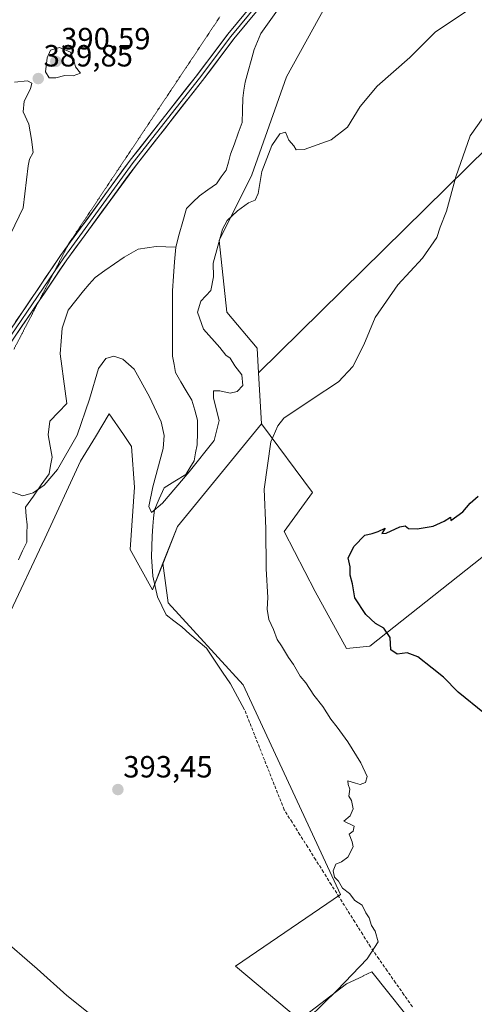
# Model space of a CAD drawing. Units: metres. Extents: x 628726 to 632202, y 4685663 to 4688041.
# Drawn here: x 631099 to 631248, y 4687295 to 4687617 of the extents above; entities that cross this region are included whole.
import ezdxf
from ezdxf.enums import TextEntityAlignment as Align

# ---------------------------------------------------------------- set-up
doc = ezdxf.new("R2010")
doc.units = ezdxf.units.M
doc.header["$MEASUREMENT"] = 0
doc.linetypes.add('TRAZOS2', pattern=[0.375, 0.25, -0.125])
doc.linetypes.add('TRAZOSX2', pattern=[1.5, 1, -0.5])
for name, color, linetype, lineweight in [('Carátula', 7, 'Continuous', 5), ('Corriente artificial lineal', 5, 'TRAZOSX2', 13), ('Corriente natural lineal', 142, 'Continuous', 13), ('Cultivos herbáceos CxS', 92, 'Continuous', 0), ('Cultivos leñosos CxS', 92, 'Continuous', 0), ('Curva de nivel maestra', 36, 'Continuous', 30), ('Curva de nivel normal', 36, 'Continuous', 0), ('Layer 0', 7, 'Continuous', 0), ('Matorral CxS', 135, 'Continuous', 0), ('Punto de cota en terreno', 7, 'Continuous', 0), ('Rótulo de punto de cota en terreno', 19, 'Continuous', 0), ('Vía pecuaria eje', 92, 'TRAZOS2', 0)]:
    doc.layers.add(name, color=color, linetype=linetype, lineweight=lineweight)
doc.styles.add('Arial', font='txt', dxfattribs={"height": 0.2})

# ---------------------------------------------------------------- blocks, each defined once
blk = doc.blocks.new('*U151')
at = {"layer": 'Matorral CxS', "color": 135, "linetype": 'Continuous', "lineweight": 0}
blk.add_polyline3d([(631214.3077, 4687648.9019, 386.7598), (631186.2511, 4687597.9799, 388.759), (631174.9309, 4687565.9553, 389.6816), (631164.2817, 4687544.5583, 390.7533), (631166.8105, 4687521.1531, 391.8728), (631176.7093, 4687509.4519, 392.6426), (631177.1679, 4687501.3439, 391.9114), (631178.1071, 4687484.7371, 394.8175), (631150.7139, 4687451.2421, 394.1814), (631145.9923, 4687439.3019, 394.1718), (631142.5279, 4687430.5403, 393.732), (631135.2299, 4687443.7033, 391.3081), (631136.6581, 4687464.0613, 390.955), (631135.7103, 4687477.3763, 391.6444), (631133.0605, 4687481.2657, 391.5552), (631128.4723, 4687488.0003, 391.4174), (631123.9209, 4687480.4867, 391.8364), (631119.1113, 4687472.5465, 392.0073), (631107.4121, 4687447.3423, 392.5832), (631095.3967, 4687421.6005, 393.4142)], dxfattribs=at)
blk = doc.blocks.new('*U152')
at = {"layer": 'Cultivos herbáceos CxS', "color": 92, "linetype": 'Continuous', "lineweight": 0}
blk.add_polyline3d([(631306.4663, 4687628.7933, 391.6832), (631177.1679, 4687501.3439, 391.9114), (631176.7093, 4687509.4519, 392.6426), (631166.8105, 4687521.1531, 391.8728), (631164.2817, 4687544.5583, 390.7533), (631174.9309, 4687565.9553, 389.6816), (631186.2511, 4687597.9799, 388.759), (631214.3077, 4687648.9019, 386.7598)], dxfattribs=at)
blk = doc.blocks.new('*U206')
at = {"layer": 'Curva de nivel normal', "color": 36, "linetype": 'Continuous', "lineweight": 0}
for points in [[(631252.29, 4687587.37, 395), (631246.24, 4687578.77, 395), (631241.6, 4687565.38, 395), (631238.53, 4687554.1, 395), (631236.46, 4687548.97, 395), (631235.36, 4687545.58, 395), (631230.7, 4687538.75, 395), (631222.65, 4687530.13, 395), (631215.2, 4687519.4, 395), (631211.54, 4687510.53, 395), (631207.89, 4687503.4, 395), (631203.26, 4687498.47, 395), (631194.68, 4687492.82, 395), (631185.41, 4687486.53, 395), (631183.41, 4687484.09, 395), (631181.21, 4687478.82, 395), (631180.05, 4687471.14, 395), (631179.03, 4687463.42, 395), (631179.56, 4687450.58, 395), (631179.64, 4687437.42, 395), (631180.18, 4687428.08, 395), (631180, 4687424.2, 395), (631180.54, 4687420.9, 395), (631182.07, 4687417.6, 395), (631183.3, 4687414.38, 395), (631184.67, 4687412.27, 395), (631186.91, 4687408.51, 395), (631188.61, 4687406.21, 395), (631190.79, 4687402.39, 395), (631192.58, 4687400.18, 395), (631195.2, 4687396.14, 395), (631198.16, 4687392.44, 395), (631200.74, 4687388.36, 395), (631202.78, 4687385.74, 395), (631206.32, 4687380.94, 395), (631210.51, 4687374.11, 395), (631212.64, 4687369.63, 395), (631212.06, 4687367.65, 395), (631210.32, 4687367.07, 395), (631208.8, 4687367.42, 395), (631206.3, 4687368.25, 395), (631206.38, 4687367, 395), (631206.91, 4687365.53, 395), (631206.63, 4687363.25, 395), (631207.53, 4687361.82, 395), (631208, 4687359.07, 395), (631207.09, 4687356.82, 395), (631204.95, 4687355.02, 395), (631208.36, 4687353.43, 395), (631208.02, 4687351.76, 395), (631206.76, 4687350.83, 395), (631207.67, 4687348.29, 395), (631208.05, 4687346.67, 395), (631206.28, 4687343.36, 395), (631204.2, 4687341.8, 395), (631202.38, 4687341.05, 395), (631201.52, 4687338.87, 395), (631202, 4687336.78, 395), (631203.24, 4687335.52, 395), (631204.55, 4687333.17, 395), (631206.85, 4687331.47, 395), (631208.58, 4687329.2, 395), (631211.03, 4687327.65, 395), (631212.15, 4687325.1, 395), (631213.25, 4687323.54, 395), (631214.01, 4687320.96, 395), (631215.24, 4687319.2, 395), (631216.23, 4687315.65, 395), (631212.61, 4687310.17, 395), (631202.78, 4687299.96, 395), (631193.5, 4687290.82, 395)], [(631122.08, 4687292.14, 395), (631114.58, 4687298.2, 395), (631104.96, 4687306.9, 395), (631092.57, 4687317.5, 395)]]:
    blk.add_polyline3d(points, dxfattribs=at)
blk = doc.blocks.new('5PATER')
at = {"layer": 'Carátula', "linetype": 'Continuous', "lineweight": 5}
h = blk.add_hatch(color=250, dxfattribs=at)
edge = h.paths.add_edge_path()
edge.add_ellipse((0, 0.01), major_axis=(-1.33, -1.34), ratio=0.999422, start_angle=0, end_angle=360)

msp = doc.modelspace()

# ---------------------------------------------------------------- linework, layer by layer
at = {"layer": 'Corriente artificial lineal', "color": 5, "linetype": 'TRAZOSX2', "lineweight": 13}
msp.add_polyline3d([(631227.36, 4687294.52, 395.25), (631224.63, 4687298.42, 395.2), (631221.9, 4687302.32, 395.26), (631219.17, 4687306.22, 395.22), (631216.44, 4687310.12, 395.15), (631213.71, 4687314.02, 394.15), (631211.15, 4687318.09, 393.57), (631208.59, 4687322.16, 393.82), (631206.03, 4687326.23, 393.78), (631203.47, 4687330.3, 393.86), (631200.91, 4687334.36, 393.84), (631198.35, 4687338.43, 394.08), (631195.79, 4687342.5, 394.34), (631193.23, 4687346.57, 393.98), (631190.67, 4687350.64, 393.9), (631188.11, 4687354.71, 393.79), (631185.55, 4687358.78, 393.77), (631183.93, 4687362.85, 393.81), (631182.32, 4687366.93, 393.94), (631180.7, 4687371, 394.15), (631179.09, 4687375.07, 393.94), (631177.47, 4687379.15, 393.78), (631175.86, 4687383.22, 393.93), (631174.24, 4687387.3, 393.8), (631172.63, 4687391.37, 393.5)], dxfattribs=at)
at = {"layer": 'Corriente natural lineal', "color": 142, "linetype": 'Continuous', "lineweight": 13}
for points in [[(631150.13, 4687542.38, 386.83), (631151.3, 4687546.59, 386.7), (631152.46, 4687550.79, 386.65), (631153.63, 4687555, 386.61), (631155.78, 4687557.09, 386.54), (631157.92, 4687559.18, 386.49), (631160.67, 4687561.14, 386.5), (631163.42, 4687563.1, 386.53), (631165.01, 4687565.29, 386.47), (631166.6, 4687567.48, 386.37), (631167.33, 4687570.09, 386.36), (631168.06, 4687572.7, 386.42), (631169.31, 4687576.15, 386.57), (631170.57, 4687579.61, 386.62), (631171.82, 4687583.06, 386.22), (631171.93, 4687587.04, 386.11), (631172.04, 4687591.02, 386.09), (631172.42, 4687593.65, 386.09), (631172.8, 4687596.27, 386.06), (631173.8, 4687599.81, 386.01), (631174.79, 4687603.36, 385.9), (631175.79, 4687606.9, 385.8), (631176.88, 4687609.54, 385.74), (631177.97, 4687612.17, 385.76), (631180.66, 4687615.93, 385.74), (631183.35, 4687619.69, 385.77)], [(631098.81, 4687440.36, 391.42), (631100.19, 4687443.25, 391.08), (631101.57, 4687446.14, 390.76), (631101.6, 4687448.94, 390.58), (631101.63, 4687451.73, 390.66), (631101.38, 4687454.62, 390.46), (631101.12, 4687457.51, 389.88), (631103.68, 4687461.15, 389.93), (631106.23, 4687464.8, 389.7), (631108.79, 4687468.44, 389.9), (631109.29, 4687471.12, 389.82), (631109.79, 4687473.8, 389.64), (631109.17, 4687477.47, 389.25), (631108.54, 4687481.14, 388.75), (631109.02, 4687485.64, 388.4), (631111.84, 4687488.52, 388.36), (631114.66, 4687491.39, 388.5), (631114.09, 4687495.43, 388.38), (631113.52, 4687499.46, 388.11), (631112.95, 4687503.5, 387.79), (631112.38, 4687507.53, 387.73), (631112.72, 4687511.72, 387.66), (631113.06, 4687515.91, 387.65), (631114.08, 4687518.85, 387.77), (631115.09, 4687521.78, 387.6), (631117.59, 4687524.97, 387.49), (631120.08, 4687528.15, 387.42), (631121.95, 4687530.35, 387.41), (631123.81, 4687532.54, 387.41), (631126.99, 4687534.75, 387.41), (631130.17, 4687536.96, 387.43), (631133.35, 4687539.17, 387.25), (631135.61, 4687540.48, 387.26), (631137.87, 4687541.79, 387.13), (631140.83, 4687542.22, 387), (631143.79, 4687542.64, 386.89), (631146.96, 4687542.51, 386.82), (631150.13, 4687542.38, 386.83)], [(631172.63, 4687391.37, 393.5), (631170.3, 4687395.61, 393.47), (631167.98, 4687399.84, 393.42), (631165.37, 4687403.72, 393.19), (631162.76, 4687407.6, 393.28), (631160.15, 4687411.48, 393.62), (631157.46, 4687413.81, 393.41), (631154.78, 4687416.14, 393.49), (631152.1, 4687418.47, 393.26), (631149.54, 4687420.43, 393.51), (631146.97, 4687422.39, 393.42), (631145.57, 4687425.34, 393.56), (631144.17, 4687428.29, 393.53), (631143.4, 4687431.64, 392.8), (631142.63, 4687434.98, 391.91), (631142.43, 4687438.14, 391.11), (631142.22, 4687441.3, 390.65), (631142.36, 4687444.66, 390.4), (631142.5, 4687448.02, 390.23), (631142.64, 4687451.38, 390.14), (631142.91, 4687454, 390.11), (631143.17, 4687456.62, 390.02), (631144.78, 4687460.26, 389.92), (631146.38, 4687463.9, 389.33), (631149.9, 4687466.06, 389.24), (631153.42, 4687468.22, 389.15), (631154.77, 4687470.42, 389.05), (631156.12, 4687472.62, 388.95), (631156.65, 4687475.28, 388.86), (631157.17, 4687477.93, 388.8), (631157.24, 4687481.92, 388.58), (631157.3, 4687485.9, 388.44), (631156.34, 4687489.16, 388.34), (631155.37, 4687492.42, 388.28), (631153.59, 4687495.45, 388.23), (631151.82, 4687498.47, 388.1), (631150.04, 4687501.5, 387.95), (631149.59, 4687504.15, 387.85), (631149.14, 4687506.8, 387.75), (631149.13, 4687511.07, 387.64), (631149.12, 4687515.34, 387.58), (631149.11, 4687519.61, 387.5), (631149.1, 4687523.88, 387.3), (631149.09, 4687528.15, 387.28), (631149.44, 4687532.89, 387.13), (631149.78, 4687537.64, 386.95), (631150.13, 4687542.38, 386.83)]]:
    msp.add_polyline3d(points, dxfattribs=at)
at = {"layer": 'Cultivos herbáceos CxS', "color": 92, "linetype": 'Continuous', "lineweight": 0}
for points in [[(631299.17, 4687760.96, 384.97), (631299.36, 4687760.09, 385.06), (631292.56, 4687751.67, 385.03), (631286.48, 4687740.09, 385.03), (631279.52, 4687728.31, 385.92), (631241.36, 4687690.14, 386.08), (631221.94, 4687662.47, 386.2), (631214.31, 4687648.9, 386.76), (631186.25, 4687597.98, 388.76), (631174.93, 4687565.96, 389.68), (631164.28, 4687544.56, 390.75), (631166.81, 4687521.15, 391.87), (631176.71, 4687509.45, 392.64), (631177.17, 4687501.34, 391.91)], [(631414.32, 4687550.4, 395.67), (631412.61, 4687556.31, 395.9), (631407.35, 4687570.14, 395.37), (631389.65, 4687589.22, 395.97), (631385.5, 4687596.96, 395.52), (631393.07, 4687624.17, 393.02), (631361.94, 4687664.36, 390.57), (631340.09, 4687640.42, 390.78), (631325.3, 4687623.12, 392.71), (631306.47, 4687628.79, 391.68), (631177.17, 4687501.34, 391.91)], [(631178.11, 4687484.74, 394.82), (631194.8, 4687462.27, 399.26), (631185.48, 4687449.55, 397.49), (631195.65, 4687430.03, 399.13), (631205.83, 4687411.37, 397.56), (631213.46, 4687412.22, 399.33), (631255.27, 4687445.29, 400.4), (631296.55, 4687474.99, 400.04), (631311.81, 4687487.72, 399.73), (631318.6, 4687491.11, 399.64), (631345.65, 4687501.81, 399), (631378.6, 4687534.26, 397.37), (631414.32, 4687550.4, 395.67)], [(631145.99, 4687439.3, 394.17), (631142.53, 4687430.54, 393.73), (631135.23, 4687443.7, 391.31), (631136.66, 4687464.06, 390.95), (631135.71, 4687477.38, 391.64), (631133.06, 4687481.27, 391.56), (631128.47, 4687488, 391.42), (631123.92, 4687480.49, 391.84), (631119.11, 4687472.55, 392.01), (631107.41, 4687447.34, 392.58), (631095.4, 4687421.6, 393.41), (631088.61, 4687422.45, 393.67), (631072.15, 4687425.19, 393.77), (631068.26, 4687425.84, 393.81), (631017.39, 4687362.22, 396.1), (630978.25, 4687310.4, 399.99), (630953.07, 4687267.48, 402.67)], [(631095.4, 4687421.6, 393.41), (631107.41, 4687447.34, 392.58), (631119.11, 4687472.55, 392.01), (631123.92, 4687480.49, 391.84), (631128.47, 4687488, 391.42), (631133.06, 4687481.27, 391.56), (631135.71, 4687477.38, 391.64), (631136.66, 4687464.06, 390.95), (631135.23, 4687443.7, 391.31), (631142.53, 4687430.54, 393.73), (631145.99, 4687439.3, 394.17), (631147.72, 4687426.35, 394.58), (631172.13, 4687399.5, 394.76), (631203.86, 4687331.15, 394.24), (631169.62, 4687307.72, 394), (631190.58, 4687290.27, 395.07), (631205.83, 4687301.94, 395.3), (631211.29, 4687304.52, 395.25), (631211.31, 4687304.53, 395.25), (631214.09, 4687305.85, 395.27), (631245.67, 4687266.31, 396.6)], [(631270.26, 4687275.64, 397.26), (631245.67, 4687266.31, 396.6), (631214.09, 4687305.85, 395.27), (631211.31, 4687304.53, 395.25), (631211.29, 4687304.52, 395.25), (631205.83, 4687301.94, 395.3), (631190.58, 4687290.27, 395.07), (631169.62, 4687307.72, 394), (631203.86, 4687331.15, 394.24), (631172.13, 4687399.5, 394.76), (631147.72, 4687426.35, 394.58), (631145.99, 4687439.3, 394.17), (631150.71, 4687451.24, 394.18), (631178.11, 4687484.74, 394.82), (631194.8, 4687462.27, 399.26), (631185.48, 4687449.55, 397.49), (631195.65, 4687430.03, 399.13), (631205.83, 4687411.37, 397.56), (631213.46, 4687412.22, 399.33), (631255.27, 4687445.29, 400.4)], [(631178.11, 4687484.74, 394.82), (631150.71, 4687451.24, 394.18), (631145.99, 4687439.3, 394.17)], [(631145.99, 4687439.3, 394.17), (631147.72, 4687426.35, 394.58), (631172.13, 4687399.5, 394.76), (631203.86, 4687331.15, 394.24), (631169.62, 4687307.72, 394), (631190.58, 4687290.27, 395.07), (631205.83, 4687301.94, 395.3), (631211.29, 4687304.52, 395.25), (631211.31, 4687304.53, 395.25), (631214.09, 4687305.85, 395.27), (631245.67, 4687266.31, 396.6), (631270.26, 4687275.64, 397.26)], [(631145.99, 4687439.3, 394.17), (631147.72, 4687426.35, 394.58), (631172.13, 4687399.5, 394.76), (631203.86, 4687331.15, 394.24), (631169.62, 4687307.72, 394), (631190.58, 4687290.27, 395.07), (631205.83, 4687301.94, 395.3), (631211.29, 4687304.52, 395.25), (631211.31, 4687304.53, 395.25), (631214.09, 4687305.85, 395.27), (631245.67, 4687266.31, 396.6), (631270.26, 4687275.64, 397.26)]]:
    msp.add_polyline3d(points, dxfattribs=at)
at = {"layer": 'Cultivos leñosos CxS', "color": 92, "linetype": 'Continuous', "lineweight": 0}
msp.add_polyline3d([(631205.83, 4687411.37, 397.56), (631195.65, 4687430.03, 399.13), (631185.48, 4687449.55, 397.49), (631194.8, 4687462.27, 399.26), (631178.11, 4687484.74, 394.82), (631177.17, 4687501.34, 391.91), (631306.47, 4687628.79, 391.68), (631325.3, 4687623.12, 392.71), (631340.09, 4687640.42, 390.78), (631361.94, 4687664.36, 390.57), (631393.07, 4687624.17, 393.02), (631385.5, 4687596.96, 395.52), (631389.65, 4687589.22, 395.97), (631407.35, 4687570.14, 395.37), (631412.61, 4687556.31, 395.9), (631414.32, 4687550.4, 395.67), (631378.6, 4687534.26, 397.37), (631345.65, 4687501.81, 399), (631318.6, 4687491.11, 399.64), (631311.81, 4687487.72, 399.73), (631296.55, 4687474.99, 400.04), (631255.27, 4687445.29, 400.4), (631213.46, 4687412.22, 399.33), (631205.83, 4687411.37, 397.56)], close=True, dxfattribs=at)
for points in [[(631414.32, 4687550.4, 395.67), (631412.61, 4687556.31, 395.9), (631407.35, 4687570.14, 395.37), (631389.65, 4687589.22, 395.97), (631385.5, 4687596.96, 395.52), (631393.07, 4687624.17, 393.02), (631361.94, 4687664.36, 390.57), (631340.09, 4687640.42, 390.78), (631325.3, 4687623.12, 392.71), (631306.47, 4687628.79, 391.68), (631177.17, 4687501.34, 391.91)], [(631178.11, 4687484.74, 394.82), (631194.8, 4687462.27, 399.26), (631185.48, 4687449.55, 397.49), (631195.65, 4687430.03, 399.13), (631205.83, 4687411.37, 397.56), (631213.46, 4687412.22, 399.33), (631255.27, 4687445.29, 400.4), (631296.55, 4687474.99, 400.04), (631311.81, 4687487.72, 399.73), (631318.6, 4687491.11, 399.64), (631345.65, 4687501.81, 399), (631378.6, 4687534.26, 397.37), (631414.32, 4687550.4, 395.67)], [(631177.17, 4687501.34, 391.91), (631178.11, 4687484.74, 394.82)]]:
    msp.add_polyline3d(points, dxfattribs=at)
at = {"layer": 'Curva de nivel maestra', "color": 36, "linetype": 'Continuous', "lineweight": 30}
msp.add_polyline3d([(631250.87, 4687390.15, 400), (631242.35, 4687397.14, 400), (631237.52, 4687402.1, 400), (631233.78, 4687404.96, 400), (631229.17, 4687408.72, 400), (631225.72, 4687410.05, 400), (631222.4, 4687409.56, 400), (631220.32, 4687410.98, 400), (631220.12, 4687415.01, 400), (631218.06, 4687418.09, 400), (631215.32, 4687419.54, 400), (631212.2, 4687422.47, 400), (631208.64, 4687427.91, 400), (631207.87, 4687432.48, 400), (631207.09, 4687435.36, 400), (631207.08, 4687438.11, 400), (631206.39, 4687441.03, 400), (631208.34, 4687444.86, 400), (631211.84, 4687448.36, 400), (631214.2, 4687448.96, 400), (631216.2, 4687449.59, 400), (631218.49, 4687450.71, 400), (631217.38, 4687448.94, 400), (631218.78, 4687449.04, 400), (631223.29, 4687451.11, 400), (631225.06, 4687451.48, 400), (631226.07, 4687450.59, 400), (631228.88, 4687450.47, 400), (631234.12, 4687451.38, 400), (631237.7, 4687452.92, 400), (631239.85, 4687454.28, 400), (631239.9, 4687453.15, 400), (631243.87, 4687455.97, 400), (631246.2, 4687458.79, 400), (631248.87, 4687461.18, 400)], dxfattribs=at)
at = {"layer": 'Curva de nivel normal', "color": 36, "linetype": 'Continuous', "lineweight": 0}
for points in [[(631245.68, 4687619.82, 390), (631234.79, 4687612.55, 390), (631226.57, 4687604.31, 390), (631215.83, 4687594.88, 390), (631210.33, 4687588.32, 390), (631206.23, 4687581.58, 390), (631200.87, 4687577.39, 390), (631192.07, 4687574.26, 390), (631189.44, 4687574.16, 390), (631188.66, 4687575.48, 390), (631187.09, 4687577.26, 390), (631185.98, 4687579.96, 390), (631184.14, 4687579.42, 390), (631181.49, 4687575.62, 390), (631178.28, 4687567.13, 390), (631177.07, 4687559.93, 390), (631176.03, 4687557.74, 390), (631173.88, 4687556.82, 390), (631170.26, 4687554.28, 390), (631166.94, 4687551.07, 390), (631165.37, 4687548.21, 390), (631162.38, 4687537.21, 390), (631162.46, 4687532.67, 390), (631161.55, 4687528.28, 390), (631158.39, 4687524.79, 390), (631157.3, 4687521.15, 390), (631159.25, 4687515.68, 390), (631164.57, 4687509.68, 390), (631166.5, 4687507.17, 390), (631167.87, 4687506.13, 390), (631169.44, 4687503.7, 390), (631171.76, 4687500.69, 390), (631171.99, 4687497.29, 390), (631170.24, 4687495.27, 390), (631167.88, 4687494.79, 390), (631164.54, 4687495.55, 390), (631162.48, 4687495.48, 390), (631162.42, 4687493.16, 390), (631164.27, 4687485.87, 390), (631162.65, 4687479.27, 390), (631154.55, 4687469.07, 390), (631145.86, 4687458.79, 390), (631142.24, 4687455.76, 390), (631141.4, 4687457.74, 390), (631142.68, 4687464.19, 390), (631146.04, 4687476.67, 390), (631146.36, 4687480.91, 390), (631145.37, 4687485.34, 390), (631141.59, 4687493.5, 390), (631136.53, 4687502.55, 390), (631132.89, 4687505.87, 390), (631129.91, 4687506.79, 390), (631127.33, 4687506.02, 390), (631124.95, 4687502.84, 390), (631122.02, 4687492.82, 390), (631118.03, 4687481.08, 390), (631111.51, 4687469.81, 390), (631107.18, 4687464.76, 390), (631103.63, 4687462.18, 390), (631100.28, 4687461.28, 390), (631096.84, 4687462.44, 390)], [(631108.84, 4687597.6, 390), (631111.02, 4687597.6, 390), (631113.97, 4687598.43, 390), (631116.65, 4687598.29, 390), (631119.1, 4687599.16, 390), (631117.41, 4687601.29, 390), (631116.86, 4687603.44, 390), (631115.77, 4687606.01, 390), (631112.24, 4687607.52, 390), (631109.28, 4687606.66, 390), (631108.19, 4687604.15, 390), (631107.6, 4687599.56, 390), (631108.84, 4687597.6, 390)], [(631096.38, 4687546.87, 390), (631100.31, 4687555.27, 390), (631102.01, 4687568.97, 390), (631102.45, 4687571.09, 390), (631103.65, 4687573.31, 390), (631103.05, 4687577.57, 390), (631102.24, 4687582.58, 390), (631100.41, 4687586.6, 390), (631100.67, 4687590, 390), (631102.77, 4687594.11, 390), (631103.18, 4687595.92, 390), (631101.75, 4687596.66, 390), (631097.52, 4687596.24, 390)]]:
    msp.add_polyline3d(points, dxfattribs=at)
at = {"layer": 'Layer 0', "linetype": 'Continuous', "lineweight": 0}
for points in [[(631110.54, 4687534.46), (631113.59, 4687538.96), (631136.3, 4687570.06), (631157.88, 4687597.52), (631168.16, 4687611.14), (631198.08, 4687647.32), (631227.97, 4687683.47), (631237.97, 4687694.66), (631246.37, 4687703.64), (631254.8, 4687712.64), (631269.73, 4687727.58), (631274.68, 4687733.74), (631280.92, 4687743.12)], [(631275.7, 4687733.01), (631270.66, 4687726.74), (631255.7, 4687711.77), (631238.89, 4687693.82), (631228.92, 4687682.65), (631169.14, 4687610.36), (631158.87, 4687596.75), (631137.3, 4687569.3), (631114.61, 4687538.24), (631105.56, 4687524.88)], [(631114.95, 4687542.95), (631135.3, 4687570.81), (631156.89, 4687598.28), (631167.18, 4687611.91), (631227.02, 4687684.28)], [(631011.06, 4687389.21), (631016.56, 4687401.92), (631020.7, 4687410.56), (631028.45, 4687424.8), (631035.16, 4687435.03), (631043.69, 4687445.83), (631056.91, 4687460.28), (631066.1, 4687472), (631078.81, 4687489.83), (631095.42, 4687514.37), (631112.56, 4687539.68), (631114.95, 4687542.95)], [(631013.9, 4687392.62), (631017.7, 4687401.4), (631019.75, 4687405.67), (631021.82, 4687409.99), (631029.53, 4687424.16), (631036.18, 4687434.3), (631040.44, 4687439.7), (631044.64, 4687445.02), (631051.25, 4687452.25), (631057.87, 4687459.47), (631067.1, 4687471.25), (631079.84, 4687489.12), (631096.46, 4687513.67), (631105.02, 4687526.31), (631110.54, 4687534.46)], [(631105.56, 4687524.88), (631097.49, 4687512.97), (631080.86, 4687488.4), (631068.1, 4687470.5), (631058.82, 4687458.66), (631045.59, 4687444.21), (631037.19, 4687433.56), (631030.6, 4687423.52), (631022.93, 4687409.42), (631018.83, 4687400.88), (631016.73, 4687396.03)]]:
    msp.add_lwpolyline(points, dxfattribs=at)
for points in [[(631097.87, 4687517.99, 388.79), (631100.32, 4687521.6, 388.66), (631102.77, 4687525.22, 388.44), (631105.21, 4687528.83, 388.42), (631107.66, 4687532.45, 388.2), (631110.11, 4687536.06, 388.16), (631112.56, 4687539.68, 388.1), (631115.4, 4687543.57, 388.14), (631118.25, 4687547.46, 388.05), (631121.09, 4687551.35, 388.11), (631123.93, 4687555.25, 387.95), (631126.77, 4687559.14, 388.06), (631129.62, 4687563.03, 387.82), (631132.46, 4687566.92, 387.69), (631135.3, 4687570.81, 387.61), (631138.38, 4687574.73, 387.45), (631141.47, 4687578.66, 387.51), (631144.55, 4687582.58, 387.21), (631147.64, 4687586.51, 387.07), (631150.72, 4687590.43, 387.03), (631153.81, 4687594.36, 386.9), (631156.89, 4687598.28, 386.82), (631159.46, 4687601.69, 386.67), (631162.04, 4687605.1, 386.57), (631164.61, 4687608.5, 386.42), (631167.18, 4687611.91, 386.35), (631170.33, 4687615.72, 386.23), (631173.48, 4687619.53, 386.12)], [(631175.43, 4687617.97, 386.09), (631172.29, 4687614.16, 386.22), (631169.14, 4687610.36, 386.25), (631166.57, 4687606.96, 386.48), (631164.01, 4687603.56, 386.54), (631161.44, 4687600.15, 386.72), (631158.87, 4687596.75, 386.74), (631155.79, 4687592.83, 386.92), (631152.71, 4687588.91, 387.04), (631149.63, 4687584.99, 387.1), (631146.54, 4687581.06, 387.31), (631143.46, 4687577.14, 387.41), (631140.38, 4687573.22, 387.53), (631137.3, 4687569.3, 387.74), (631134.46, 4687565.42, 387.73), (631131.63, 4687561.54, 387.94), (631128.79, 4687557.65, 388.01), (631125.96, 4687553.77, 388.09), (631123.12, 4687549.89, 388.09), (631120.28, 4687546.01, 388.08), (631117.45, 4687542.12, 388.16), (631114.61, 4687538.24, 388.13), (631112.16, 4687534.63, 388.23), (631109.72, 4687531.02, 388.11), (631107.27, 4687527.41, 388.4), (631104.83, 4687523.8, 388.41), (631102.38, 4687520.19, 388.65), (631099.94, 4687516.58, 388.75), (631097.49, 4687512.97, 389.08)]]:
    msp.add_polyline3d(points, dxfattribs=at)
at = {"layer": 'Matorral CxS', "color": 135, "linetype": 'Continuous', "lineweight": 0}
for points in [[(631299.17, 4687760.96, 384.97), (631299.36, 4687760.09, 385.06), (631292.56, 4687751.67, 385.03), (631286.48, 4687740.09, 385.03), (631279.52, 4687728.31, 385.92), (631241.36, 4687690.14, 386.08), (631221.94, 4687662.47, 386.2), (631214.31, 4687648.9, 386.76), (631186.25, 4687597.98, 388.76), (631174.93, 4687565.96, 389.68), (631164.28, 4687544.56, 390.75), (631166.81, 4687521.15, 391.87), (631176.71, 4687509.45, 392.64), (631177.17, 4687501.34, 391.91)], [(631177.17, 4687501.34, 391.91), (631178.11, 4687484.74, 394.82)], [(631145.99, 4687439.3, 394.17), (631142.53, 4687430.54, 393.73), (631135.23, 4687443.7, 391.31), (631136.66, 4687464.06, 390.95), (631135.71, 4687477.38, 391.64), (631133.06, 4687481.27, 391.56), (631128.47, 4687488, 391.42), (631123.92, 4687480.49, 391.84), (631119.11, 4687472.55, 392.01), (631107.41, 4687447.34, 392.58), (631095.4, 4687421.6, 393.41), (631088.61, 4687422.45, 393.67), (631072.15, 4687425.19, 393.77), (631068.26, 4687425.84, 393.81), (631017.39, 4687362.22, 396.1), (630978.25, 4687310.4, 399.99), (630953.07, 4687267.48, 402.67)], [(631178.11, 4687484.74, 394.82), (631150.71, 4687451.24, 394.18), (631145.99, 4687439.3, 394.17)]]:
    msp.add_polyline3d(points, dxfattribs=at)
at = {"layer": 'Vía pecuaria eje', "color": 92, "linetype": 'TRAZOS2', "lineweight": 0}
for points in [[(631164.58, 4687617.59, 385.93), (631161.84, 4687613.48, 386), (631159.1, 4687609.37, 386.3), (631156.37, 4687605.27, 386.45), (631153.63, 4687601.16, 386.64), (631150.89, 4687597.05, 386.58), (631148.16, 4687592.94, 386.67), (631145.42, 4687588.84, 386.79), (631142.68, 4687584.73, 386.89), (631139.95, 4687580.62, 387.09), (631137.21, 4687576.51, 387.12), (631134.47, 4687572.4, 387.4), (631131.74, 4687568.3, 387.56), (631129, 4687564.19, 387.67), (631126.26, 4687560.08, 387.91), (631123.52, 4687555.97, 387.84), (631120.79, 4687551.87, 388.04), (631118.05, 4687547.76, 388.03), (631115.31, 4687543.65, 388.12), (631114.95, 4687542.95, 388.12)], [(631164.58, 4687617.59, 385.93), (631161.84, 4687613.48, 386), (631159.1, 4687609.37, 386.3), (631156.37, 4687605.27, 386.45), (631153.63, 4687601.16, 386.64), (631150.89, 4687597.05, 386.58), (631148.16, 4687592.94, 386.67), (631145.42, 4687588.84, 386.79), (631142.68, 4687584.73, 386.89), (631139.95, 4687580.62, 387.09), (631137.21, 4687576.51, 387.12), (631134.47, 4687572.4, 387.4), (631131.74, 4687568.3, 387.56), (631129, 4687564.19, 387.67), (631126.26, 4687560.08, 387.91), (631123.52, 4687555.97, 387.84), (631120.79, 4687551.87, 388.04), (631118.05, 4687547.76, 388.03), (631115.31, 4687543.65, 388.12), (631114.95, 4687542.95, 388.12)], [(631114.95, 4687542.95, 388.12), (631113.07, 4687539.32, 388.14), (631110.82, 4687535, 388.27), (631110.54, 4687534.46, 388.26)], [(631114.95, 4687542.95, 388.12), (631113.07, 4687539.32, 388.14), (631110.82, 4687535, 388.27), (631110.54, 4687534.46, 388.26)], [(631110.54, 4687534.46, 388.26), (631108.57, 4687530.67, 388.2), (631106.32, 4687526.35, 388.46), (631105.56, 4687524.88, 388.44)], [(631110.54, 4687534.46, 388.26), (631108.57, 4687530.67, 388.2), (631106.32, 4687526.35, 388.46), (631105.56, 4687524.88, 388.44)], [(631105.56, 4687524.88, 388.44), (631104.07, 4687522.02, 388.42), (631101.82, 4687517.69, 388.7), (631099.57, 4687513.37, 388.71), (631097.33, 4687509.04, 389.08)], [(631105.56, 4687524.88, 388.44), (631104.07, 4687522.02, 388.42), (631101.82, 4687517.69, 388.7), (631099.57, 4687513.37, 388.71), (631097.33, 4687509.04, 389.08)]]:
    msp.add_polyline3d(points, dxfattribs=at)

# ---------------------------------------------------------------- block references
at = {"layer": 'Cultivos herbáceos CxS', "color": 92, "linetype": 'Continuous', "lineweight": 0}
msp.add_blockref('*U152', (0, 0), dxfattribs=at)
at = {"layer": 'Curva de nivel normal', "color": 36, "linetype": 'Continuous', "lineweight": 0}
msp.add_blockref('*U206', (0, 0), dxfattribs=at)
at = {"layer": 'Matorral CxS', "color": 135, "linetype": 'Continuous', "lineweight": 0}
msp.add_blockref('*U151', (0, 0), dxfattribs=at)
at = {"layer": 'Punto de cota en terreno', "linetype": 'Continuous', "lineweight": 0}
for p in [(631111, 4687603, 390.59), (631105.28, 4687597.41, 389.85), (631131.27, 4687365.37, 393.45)]:
    msp.add_blockref('5PATER', p, dxfattribs=at)

# ---------------------------------------------------------------- texts
at = {"layer": 'Rótulo de punto de cota en terreno', "color": 19, "linetype": 'Continuous', "lineweight": 0, "style": 'Arial'}
for s, p in [('390,59', (631112.76, 4687604.76)), ('389,85', (631107.04, 4687599.17)), ('393,45', (631133.03, 4687367.13))]:
    msp.add_text(s, height=7, dxfattribs=at).set_placement(p, align=Align.BOTTOM_LEFT)

doc.saveas('drawing.dxf')
